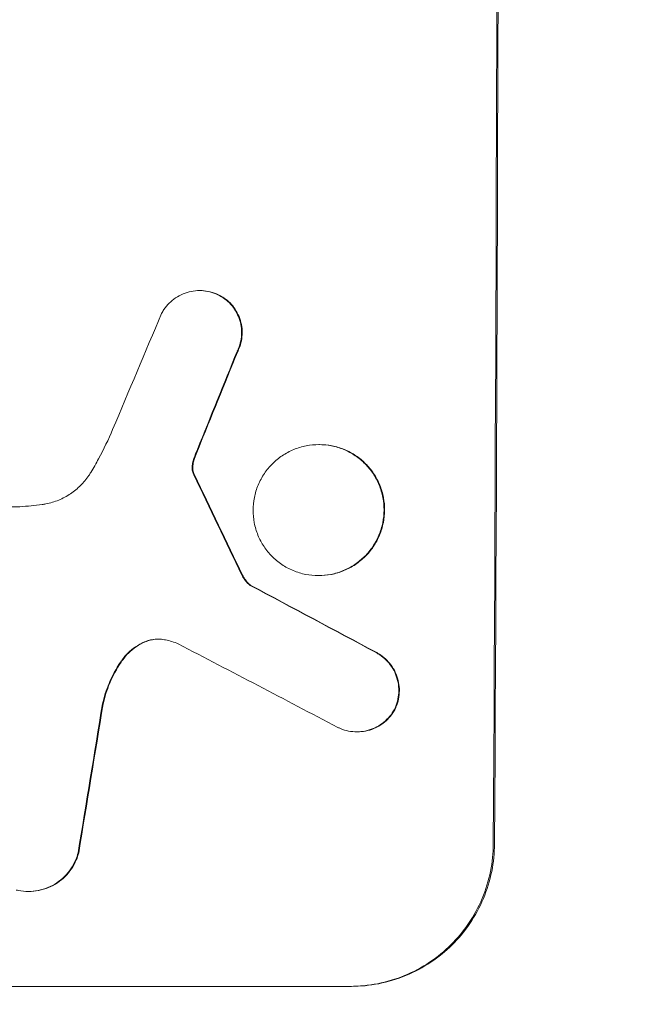
# Model space of a CAD drawing. Units: millimetres. Extents: x -3351 to 3825, y -2778 to 3901.
# Drawn here: x -1733 to -1679, y -886 to -801 of the extents above; entities that cross this region are included whole.
import ezdxf

# ---------------------------------------------------------------- set-up
doc = ezdxf.new("R2010")
doc.units = ezdxf.units.MM
doc.header["$LTSCALE"] = 20
doc.linetypes.add('HIDDEN', pattern=[9.525, 6.35, -3.175])
doc.layers.add('2d', color=230, linetype='Continuous')
doc.layers.add('AS-Free_Space_Hatch', color=31, linetype='HIDDEN')

msp = doc.modelspace()

# ---------------------------------------------------------------- hatches: boundary and pattern name
at = {"layer": 'AS-Free_Space_Hatch'}
h = msp.add_hatch(dxfattribs=at)
h.set_pattern_fill('ANSI31', color=256, scale=100)
h.set_pattern_definition([(30.8695, (1528.96, 2339.6), (-162.905, 272.522), [])])
edge = h.paths.add_edge_path()
edge.add_arc((-8.994, -332.951), 1000, 73.001505, 90, ccw=False)
edge.add_arc((2236.476, 1053.835), 2000, 165.869548, 192.429433, ccw=False)
edge.add_line((296.991, 1542.096), (559.217, 2583.716))
edge.add_arc((1528.959, 2339.586), 1000, -14.130452, 165.869548, ccw=False)
edge.add_line((2498.701, 2095.455), (2236.476, 1053.835))
edge.add_line((2236.476, 1053.835), (2392.626, 783.376))
edge.add_arc((1526.6, 283.376), 1000, -122.384238, 30, ccw=False)
edge.add_line((991.006, -561.099), (991.006, -749.049))
edge.add_arc((-8.994, -749.049), 1000, 270, 360, ccw=False)
edge.add_line((-8.994, -1749.049), (-1850.729, -1749.049))
edge.add_arc((-1850.729, -749.049), 1000, 180, 270, ccw=False)
edge.add_line((-2850.729, -749.049), (-2850.729, -332.951))
edge.add_arc((-1850.729, -332.951), 1000, 90, 180, ccw=False)
edge.add_line((-1850.729, 667.049), (-8.994, 667.049))

# ---------------------------------------------------------------- linework, layer by layer
at = {"layer": '2d', "lineweight": 0}
for p, q in [((-1717.36, -824.247), (-1717.412, -824.247)), ((-1707.003, -837.615), (-1707.056, -837.615)), ((-1751.578, -843.004), (-1733.007, -843.004)), ((-1707.055, -848.989), (-1707.107, -848.989)), ((-1712.952, -849.834), (-1713.005, -849.834)), ((-1703.711, -862.551), (-1703.763, -862.551)), ((-1732.211, -876.414), (-1732.264, -876.414)), ((-1704.227, -884.648), (-1766.008, -884.648))]:
    msp.add_line(p, q, dxfattribs=at)
at = {"layer": '2d', "lineweight": 0, "extrusion": (0, 0, -1)}
for centre, major_axis, ratio, start_param, end_param in [((-1749.021, -749.049), (0, -1098), 0.052336, -1.68328, -1.458313), ((-1739.147, -749.049), (-440.667, -1096.82), 0.045077, -1.515485, -1.507702), ((-1819.25, -749.049), (532.018, -1096.768), 0.042385, -1.467018, -1.459042), ((-1959.049, -749.049), (2056.565, -1096.741), 0.011594, -1.457056, -1.451709), ((-1765.371, -749.049), (-173.976, -1096.964), 0.051055, -1.477458, -1.465614)]:
    msp.add_ellipse(centre, major_axis=major_axis, ratio=ratio, start_param=start_param, end_param=end_param, dxfattribs=at)
at = {"layer": '2d', "lineweight": 0}
for centre, major_axis, ratio, start_param, end_param in [((-1749.021, -749.049), (0, 1100), 0.052336, -1.683074, -1.458518), ((-1745.74, -749.049), (-459.059, -1096.809), 0.04455, 1.509811, 1.519016), ((-1739.147, -749.049), (441.069, 1097.82), 0.045077, -1.633817, -1.626041), ((-1819.25, -749.049), (-532.503, 1097.768), 0.042385, -1.682468, -1.674499), ((-1959.049, -749.049), (-2058.439, 1097.741), 0.011594, -1.689795, -1.684453), ((-1979.076, -749.049), (2100.993, -1096.747), 0.011213, 1.446024, 1.452665), ((-1765.371, -749.049), (174.135, 1097.964), 0.051055, -1.675875, -1.664042)]:
    msp.add_ellipse(centre, major_axis=major_axis, ratio=ratio, start_param=start_param, end_param=end_param, dxfattribs=at)
for points, knots in [([(-1720.702, -826.24), (-1720.638, -826.117), (-1720.567, -825.999), (-1720.354, -825.683), (-1720.198, -825.496), (-1719.868, -825.167), (-1719.682, -825.013), (-1719.277, -824.741), (-1719.058, -824.624), (-1718.601, -824.435), (-1718.363, -824.363), (-1717.885, -824.269), (-1717.645, -824.247), (-1717.412, -824.247), (-1717.18, -824.247), (-1716.939, -824.269), (-1716.461, -824.363), (-1716.224, -824.435), (-1715.912, -824.564), (-1715.828, -824.603), (-1715.747, -824.644)], [-3.885313, -3.885313, -3.885313, -3.885313, -3.493176, -3.493176, -2.792986, -2.792986, -2.094739, -2.094739, -1.396493, -1.396493, -0.698246, -0.698246, 0, 0, 0, 0.698699, 0.698699, 1.397397, 1.397397, 1.656109, 1.656109, 1.656109, 1.656109]), ([(-1715.695, -824.644), (-1715.776, -824.602), (-1715.86, -824.564), (-1716.172, -824.435), (-1716.409, -824.363), (-1716.887, -824.269), (-1717.127, -824.247), (-1717.36, -824.247)], [-1.656042, -1.656042, -1.656042, -1.656042, -1.396493, -1.396493, -0.698247, -0.698247, 0, 0, 0, 0]), ([(-1715.747, -824.644), (-1715.612, -824.712), (-1715.481, -824.789), (-1715.158, -825.007), (-1714.976, -825.158), (-1714.654, -825.482), (-1714.503, -825.665), (-1714.237, -826.063), (-1714.122, -826.278), (-1713.938, -826.728), (-1713.868, -826.962), (-1713.778, -827.433), (-1713.757, -827.669), (-1713.759, -828.127), (-1713.781, -828.363), (-1713.875, -828.834), (-1713.947, -829.068), (-1714.072, -829.369), (-1714.106, -829.444), (-1714.143, -829.518)], [1.627614, 1.627614, 1.627614, 1.627614, 2.05878, 2.05878, 2.74504, 2.74504, 3.433209, 3.433209, 4.121378, 4.121378, 4.809547, 4.809547, 5.497716, 5.497716, 6.186013, 6.186013, 6.87431, 6.87431, 7.107115, 7.107115, 7.107115, 7.107115]), ([(-1714.091, -829.518), (-1714.054, -829.444), (-1714.019, -829.368), (-1713.894, -829.068), (-1713.823, -828.834), (-1713.729, -828.363), (-1713.706, -828.127), (-1713.704, -827.669), (-1713.725, -827.433), (-1713.816, -826.962), (-1713.885, -826.728), (-1714.069, -826.279), (-1714.184, -826.064), (-1714.45, -825.666), (-1714.601, -825.483), (-1714.923, -825.159), (-1715.104, -825.008), (-1715.427, -824.79), (-1715.559, -824.713), (-1715.695, -824.644)], [14.884916, 14.884916, 14.884916, 14.884916, 15.118623, 15.118623, 15.80643, 15.80643, 16.494237, 16.494237, 17.18196, 17.18196, 17.869682, 17.869682, 18.557404, 18.557404, 19.245127, 19.245127, 19.93183, 19.93183, 20.364263, 20.364263, 20.364263, 20.364263]), ([(-1726.845, -840.039), (-1726.608, -839.646), (-1726.38, -839.247), (-1725.717, -838.02), (-1725.311, -837.174), (-1724.947, -836.31)], [115.280464, 115.280464, 115.280464, 115.280464, 116.585597, 116.585597, 119.236515, 119.236515, 119.236515, 119.236515]), ([(-1707.056, -837.615), (-1706.699, -837.615), (-1706.331, -837.65), (-1705.598, -837.793), (-1705.234, -837.903), (-1704.536, -838.193), (-1704.202, -838.373), (-1703.584, -838.79), (-1703.301, -839.026), (-1702.798, -839.531), (-1702.562, -839.817), (-1702.147, -840.438), (-1701.968, -840.775), (-1701.681, -841.476), (-1701.573, -841.841), (-1701.432, -842.576), (-1701.4, -842.945), (-1701.403, -843.659), (-1701.439, -844.029), (-1701.586, -844.764), (-1701.698, -845.129), (-1701.991, -845.83), (-1702.173, -846.167), (-1702.594, -846.788), (-1702.833, -847.074), (-1703.339, -847.578), (-1703.625, -847.815), (-1704.247, -848.232), (-1704.583, -848.412), (-1705.283, -848.702), (-1705.648, -848.811), (-1706.382, -848.955), (-1706.751, -848.989), (-1707.464, -848.989), (-1707.833, -848.955), (-1708.566, -848.811), (-1708.93, -848.701), (-1709.628, -848.411), (-1709.963, -848.23), (-1710.581, -847.813), (-1710.864, -847.576), (-1711.366, -847.071), (-1711.602, -846.785), (-1712.016, -846.164), (-1712.195, -845.828), (-1712.481, -845.128), (-1712.589, -844.762), (-1712.729, -844.028), (-1712.761, -843.659), (-1712.758, -842.946), (-1712.722, -842.577), (-1712.576, -841.842), (-1712.465, -841.477), (-1712.172, -840.777), (-1711.99, -840.441), (-1711.57, -839.819), (-1711.332, -839.534), (-1710.826, -839.029), (-1710.54, -838.792), (-1709.918, -838.374), (-1709.582, -838.194), (-1708.881, -837.903), (-1708.516, -837.794), (-1707.782, -837.65), (-1707.413, -837.615), (-1707.056, -837.615)], [0, 0, 0, 0, 1.070876, 1.070876, 2.141752, 2.141752, 3.212629, 3.212629, 4.283505, 4.283505, 5.358605, 5.358605, 6.433705, 6.433705, 7.508805, 7.508805, 8.583906, 8.583906, 9.65938, 9.65938, 10.734855, 10.734855, 11.81033, 11.81033, 12.885805, 12.885805, 13.956719, 13.956719, 15.027633, 15.027633, 16.098547, 16.098547, 17.169461, 17.169461, 18.241478, 18.241478, 19.313495, 19.313495, 20.385513, 20.385513, 21.45753, 21.45753, 22.531902, 22.531902, 23.606273, 23.606273, 24.680645, 24.680645, 25.755016, 25.755016, 26.829139, 26.829139, 27.903262, 27.903262, 28.977386, 28.977386, 30.051509, 30.051509, 31.123362, 31.123362, 32.195215, 32.195215, 33.267069, 33.267069, 34.338922, 34.338922, 34.338922, 34.338922]), ([(-1707.055, -848.989), (-1706.698, -848.989), (-1706.329, -848.955), (-1705.595, -848.811), (-1705.23, -848.702), (-1704.53, -848.412), (-1704.194, -848.232), (-1703.573, -847.815), (-1703.287, -847.578), (-1702.78, -847.074), (-1702.541, -846.788), (-1702.121, -846.167), (-1701.938, -845.83), (-1701.645, -845.129), (-1701.534, -844.764), (-1701.386, -844.029), (-1701.351, -843.659), (-1701.347, -842.945), (-1701.38, -842.576), (-1701.52, -841.841), (-1701.628, -841.476), (-1701.915, -840.775), (-1702.095, -840.438), (-1702.51, -839.817), (-1702.746, -839.531), (-1703.248, -839.026), (-1703.532, -838.79), (-1704.149, -838.373), (-1704.484, -838.193), (-1705.182, -837.903), (-1705.546, -837.793), (-1706.278, -837.65), (-1706.647, -837.615), (-1707.003, -837.615)], [17.169403, 17.169403, 17.169403, 17.169403, 18.240318, 18.240318, 19.311232, 19.311232, 20.382146, 20.382146, 21.45306, 21.45306, 22.528527, 22.528527, 23.603994, 23.603994, 24.679461, 24.679461, 25.754928, 25.754928, 26.830021, 26.830021, 27.905113, 27.905113, 28.980206, 28.980206, 30.055299, 30.055299, 31.126176, 31.126176, 32.197052, 32.197052, 33.267929, 33.267929, 34.338806, 34.338806, 34.338806, 34.338806]), ([(-1717.835, -838.812), (-1717.808, -838.734), (-1717.78, -838.657), (-1717.683, -838.396), (-1717.612, -838.213), (-1717.537, -838.031)], [25.5116165, 25.5116165, 25.5116165, 25.5116165, 25.7461134, 25.7461134, 26.3046113, 26.3046113, 26.3046113, 26.3046113]), ([(-1717.888, -838.812), (-1717.938, -838.947), (-1717.978, -839.087), (-1718.02, -839.298), (-1718.031, -839.368), (-1718.04, -839.439)], [3.1277042, 3.1277042, 3.1277042, 3.1277042, 3.5375766, 3.5375766, 3.7445401, 3.7445401, 3.7445401, 3.7445401]), ([(-1717.987, -839.439), (-1717.979, -839.368), (-1717.967, -839.297), (-1717.925, -839.086), (-1717.886, -838.947), (-1717.835, -838.812)], [12.4301936, 12.4301936, 12.4301936, 12.4301936, 12.6375874, 12.6375874, 13.0470664, 13.0470664, 13.0470664, 13.0470664]), ([(-1731.068, -842.82), (-1730.958, -842.805), (-1730.848, -842.787), (-1730.361, -842.691), (-1729.986, -842.578), (-1729.265, -842.28), (-1728.92, -842.094), (-1728.281, -841.665), (-1727.987, -841.422), (-1727.466, -840.903), (-1727.222, -840.609), (-1726.951, -840.208), (-1726.897, -840.124), (-1726.845, -840.039)], [18.424788, 18.424788, 18.424788, 18.424788, 18.745098, 18.745098, 19.846853, 19.846853, 20.948608, 20.948608, 22.050364, 22.050364, 23.154229, 23.154229, 23.438138, 23.438138, 23.438138, 23.438138]), ([(-1718.04, -839.439), (-1718.046, -839.495), (-1718.049, -839.55), (-1718.05, -839.748), (-1718.029, -839.898), (-1717.985, -840.043)], [2.051969, 2.051969, 2.051969, 2.051969, 2.2158216, 2.2158216, 2.6458075, 2.6458075, 2.6458075, 2.6458075]), ([(-1717.932, -840.043), (-1717.977, -839.898), (-1717.998, -839.748), (-1717.997, -839.55), (-1717.994, -839.495), (-1717.987, -839.439)], [6.2176712, 6.2176712, 6.2176712, 6.2176712, 6.6476546, 6.6476546, 6.8115062, 6.8115062, 6.8115062, 6.8115062]), ([(-1717.985, -840.043), (-1717.976, -840.07), (-1717.967, -840.097), (-1717.94, -840.163), (-1717.921, -840.201), (-1717.9, -840.237)], [1.7207269, 1.7207269, 1.7207269, 1.7207269, 1.8020372, 1.8020372, 1.9220516, 1.9220516, 1.9220516, 1.9220516]), ([(-1717.848, -840.237), (-1717.869, -840.201), (-1717.887, -840.162), (-1717.914, -840.097), (-1717.924, -840.07), (-1717.932, -840.043)], [3.8423361, 3.8423361, 3.8423361, 3.8423361, 3.9626511, 3.9626511, 4.0436493, 4.0436493, 4.0436493, 4.0436493]), ([(-1733.007, -843.004), (-1732.675, -842.986), (-1732.341, -842.962), (-1731.694, -842.9), (-1731.381, -842.863), (-1731.068, -842.82)], [71.121511, 71.121511, 71.121511, 71.121511, 72.103972, 72.103972, 73.018308, 73.018308, 73.018308, 73.018308]), ([(-1713.721, -848.954), (-1713.671, -849.062), (-1713.612, -849.167), (-1713.463, -849.391), (-1713.367, -849.507), (-1713.186, -849.689), (-1713.099, -849.765), (-1713.005, -849.834)], [4.44107, 4.44107, 4.44107, 4.44107, 4.781246, 4.781246, 5.216653, 5.216653, 5.555317, 5.555317, 5.555317, 5.555317]), ([(-1712.952, -849.834), (-1713.047, -849.765), (-1713.134, -849.689), (-1713.315, -849.507), (-1713.41, -849.391), (-1713.56, -849.167), (-1713.619, -849.062), (-1713.669, -848.954)], [8.345314, 8.345314, 8.345314, 8.345314, 8.68398, 8.68398, 9.119384, 9.119384, 9.459557, 9.459557, 9.459557, 9.459557]), ([(-1721.955, -854.663), (-1722.028, -854.689), (-1722.101, -854.717), (-1722.448, -854.861), (-1722.713, -855.004), (-1723.203, -855.332), (-1723.428, -855.519), (-1723.805, -855.894), (-1723.972, -856.091), (-1724.123, -856.303)], [1.470331, 1.470331, 1.470331, 1.470331, 1.689281, 1.689281, 2.533922, 2.533922, 3.378562, 3.378562, 4.128813, 4.128813, 4.128813, 4.128813]), ([(-1724.071, -856.303), (-1723.919, -856.089), (-1723.75, -855.892), (-1723.373, -855.516), (-1723.148, -855.33), (-1722.658, -855.002), (-1722.394, -854.86), (-1722.047, -854.717), (-1721.975, -854.689), (-1721.903, -854.663)], [22.941286, 22.941286, 22.941286, 22.941286, 23.695644, 23.695644, 24.539216, 24.539216, 25.382787, 25.382787, 25.599715, 25.599715, 25.599715, 25.599715]), ([(-1720.359, -854.567), (-1720.385, -854.562), (-1720.41, -854.556), (-1720.622, -854.515), (-1720.809, -854.497), (-1720.99, -854.497), (-1721.171, -854.497), (-1721.358, -854.514), (-1721.683, -854.578), (-1721.821, -854.616), (-1721.955, -854.663)], [-0.619024, -0.619024, -0.619024, -0.619024, -0.544258, -0.544258, 0, 0, 0, 0.543578, 0.543578, 0.947363, 0.947363, 0.947363, 0.947363]), ([(-1721.903, -854.663), (-1721.768, -854.616), (-1721.63, -854.578), (-1721.315, -854.516), (-1721.137, -854.499), (-1720.964, -854.497)], [-0.9473628, -0.9473628, -0.9473628, -0.9473628, -0.5435783, -0.5435783, -0.0262833, -0.0262833, -0.0262833, -0.0262833]), ([(-1702.091, -855.673), (-1701.978, -855.734), (-1701.868, -855.8), (-1701.559, -856.009), (-1701.371, -856.166), (-1701.04, -856.499), (-1700.885, -856.688), (-1700.611, -857.098), (-1700.493, -857.32), (-1700.305, -857.783), (-1700.233, -858.024), (-1700.141, -858.509), (-1700.12, -858.753), (-1700.123, -859.224), (-1700.146, -859.467), (-1700.244, -859.952), (-1700.317, -860.193), (-1700.43, -860.463), (-1700.447, -860.501), (-1700.464, -860.539)], [1.758822, 1.758822, 1.758822, 1.758822, 2.124397, 2.124397, 2.832529, 2.832529, 3.542721, 3.542721, 4.252914, 4.252914, 4.963106, 4.963106, 5.673298, 5.673298, 6.383617, 6.383617, 7.093937, 7.093937, 7.211241, 7.211241, 7.211241, 7.211241]), ([(-1700.411, -860.539), (-1700.394, -860.501), (-1700.378, -860.463), (-1700.265, -860.193), (-1700.191, -859.952), (-1700.094, -859.467), (-1700.07, -859.224), (-1700.067, -858.753), (-1700.089, -858.509), (-1700.181, -858.024), (-1700.252, -857.783), (-1700.441, -857.32), (-1700.559, -857.098), (-1700.832, -856.688), (-1700.988, -856.499), (-1701.319, -856.166), (-1701.506, -856.009), (-1701.815, -855.8), (-1701.925, -855.734), (-1702.038, -855.673)], [15.48357, 15.48357, 15.48357, 15.48357, 15.600872, 15.600872, 16.311186, 16.311186, 17.0215, 17.0215, 17.731687, 17.731687, 18.441874, 18.441874, 19.152061, 19.152061, 19.862249, 19.862249, 20.57038, 20.57038, 20.935952, 20.935952, 20.935952, 20.935952]), ([(-1724.123, -856.303), (-1724.169, -856.368), (-1724.214, -856.433), (-1724.647, -857.074), (-1724.984, -857.695), (-1725.498, -858.923), (-1725.689, -859.525), (-1725.824, -860.133)], [9.690187, 9.690187, 9.690187, 9.690187, 9.917708, 9.917708, 11.906064, 11.906064, 13.687926, 13.687926, 13.687926, 13.687926]), ([(-1725.771, -860.133), (-1725.636, -859.524), (-1725.445, -858.92), (-1724.929, -857.69), (-1724.591, -857.068), (-1724.159, -856.429), (-1724.115, -856.366), (-1724.071, -856.303)], [49.856699, 49.856699, 49.856699, 49.856699, 51.643457, 51.643457, 53.63432, 53.63432, 53.854642, 53.854642, 53.854642, 53.854642]), ([(-1700.464, -860.539), (-1700.531, -860.669), (-1700.606, -860.794), (-1700.824, -861.117), (-1700.979, -861.302), (-1701.309, -861.631), (-1701.495, -861.785), (-1701.9, -862.057), (-1702.119, -862.174), (-1702.575, -862.363), (-1702.813, -862.435), (-1703.291, -862.528), (-1703.531, -862.551), (-1703.995, -862.551), (-1704.235, -862.528), (-1704.711, -862.435), (-1704.948, -862.364), (-1705.254, -862.237), (-1705.332, -862.201), (-1705.408, -862.163)], [7.273957, 7.273957, 7.273957, 7.273957, 7.689098, 7.689098, 8.388933, 8.388933, 9.086701, 9.086701, 9.784469, 9.784469, 10.482237, 10.482237, 11.180005, 11.180005, 11.876821, 11.876821, 12.573637, 12.573637, 12.816354, 12.816354, 12.816354, 12.816354]), ([(-1703.711, -862.551), (-1703.479, -862.551), (-1703.239, -862.528), (-1702.761, -862.435), (-1702.524, -862.364), (-1702.068, -862.175), (-1701.849, -862.058), (-1701.445, -861.787), (-1701.259, -861.633), (-1700.929, -861.305), (-1700.773, -861.119), (-1700.554, -860.796), (-1700.479, -860.669), (-1700.411, -860.539)], [11.179953, 11.179953, 11.179953, 11.179953, 11.87677, 11.87677, 12.573586, 12.573586, 13.270403, 13.270403, 13.967219, 13.967219, 14.667999, 14.667999, 15.085848, 15.085848, 15.085848, 15.085848]), ([(-1691.92, -872.295), (-1691.924, -873.071), (-1692.003, -873.874), (-1692.326, -875.471), (-1692.569, -876.265), (-1693.209, -877.789), (-1693.607, -878.52), (-1694.525, -879.871), (-1695.044, -880.492), (-1696.148, -881.587), (-1696.769, -882.1), (-1698.119, -883.004), (-1698.849, -883.395), (-1700.37, -884.024), (-1701.163, -884.262), (-1702.757, -884.574), (-1703.558, -884.648), (-1704.332, -884.648)], [18.667045, 18.667045, 18.667045, 18.667045, 21.010404, 21.010404, 23.353764, 23.353764, 25.697124, 25.697124, 28.040484, 28.040484, 30.366448, 30.366448, 32.692412, 32.692412, 35.018376, 35.018376, 37.34434, 37.34434, 37.34434, 37.34434]), ([(-1704.227, -884.648), (-1703.453, -884.648), (-1702.652, -884.574), (-1701.058, -884.262), (-1700.265, -884.024), (-1698.743, -883.395), (-1698.013, -883.004), (-1696.663, -882.1), (-1696.042, -881.587), (-1694.939, -880.492), (-1694.419, -879.871), (-1693.502, -878.52), (-1693.104, -877.789), (-1692.464, -876.265), (-1692.22, -875.471), (-1691.898, -873.874), (-1691.819, -873.071), (-1691.814, -872.295)], [37.343903, 37.343903, 37.343903, 37.343903, 39.66987, 39.66987, 41.995836, 41.995836, 44.321802, 44.321802, 46.647768, 46.647768, 48.991067, 48.991067, 51.334365, 51.334365, 53.677663, 53.677663, 56.020961, 56.020961, 56.020961, 56.020961]), ([(-1727.94, -873.05), (-1727.994, -873.26), (-1728.063, -873.468), (-1728.263, -873.944), (-1728.405, -874.206), (-1728.734, -874.692), (-1728.92, -874.915), (-1729.317, -875.309), (-1729.54, -875.494), (-1730.026, -875.82), (-1730.289, -875.961), (-1730.837, -876.188), (-1731.122, -876.274), (-1731.696, -876.387), (-1731.985, -876.414), (-1732.542, -876.414), (-1732.83, -876.387), (-1733.179, -876.318), (-1733.242, -876.305), (-1733.304, -876.29)], [7.77716, 7.77716, 7.77716, 7.77716, 8.396813, 8.396813, 9.237874, 9.237874, 10.078935, 10.078935, 10.916879, 10.916879, 11.754822, 11.754822, 12.592765, 12.592765, 13.430708, 13.430708, 14.267212, 14.267212, 14.451197, 14.451197, 14.451197, 14.451197]), ([(-1732.211, -876.414), (-1731.932, -876.414), (-1731.644, -876.387), (-1731.07, -876.274), (-1730.784, -876.188), (-1730.236, -875.961), (-1729.973, -875.82), (-1729.487, -875.494), (-1729.264, -875.309), (-1728.868, -874.915), (-1728.681, -874.692), (-1728.352, -874.206), (-1728.21, -873.944), (-1728.011, -873.468), (-1727.941, -873.26), (-1727.887, -873.05)], [13.430627, 13.430627, 13.430627, 13.430627, 14.268568, 14.268568, 15.106509, 15.106509, 15.94445, 15.94445, 16.782391, 16.782391, 17.623444, 17.623444, 18.464497, 18.464497, 19.084146, 19.084146, 19.084146, 19.084146])]:
    msp.add_open_spline(points, degree=3, knots=knots, dxfattribs=at)
for points in [[(-1717.59, -838.031), (-1717.695, -838.289), (-1717.795, -838.549), (-1717.888, -838.812)], [(-1719.249, -854.914), (-1719.61, -854.768), (-1719.983, -854.652), (-1720.359, -854.567)]]:
    msp.add_open_spline(points, degree=3, dxfattribs=at)

doc.saveas('drawing.dxf')
